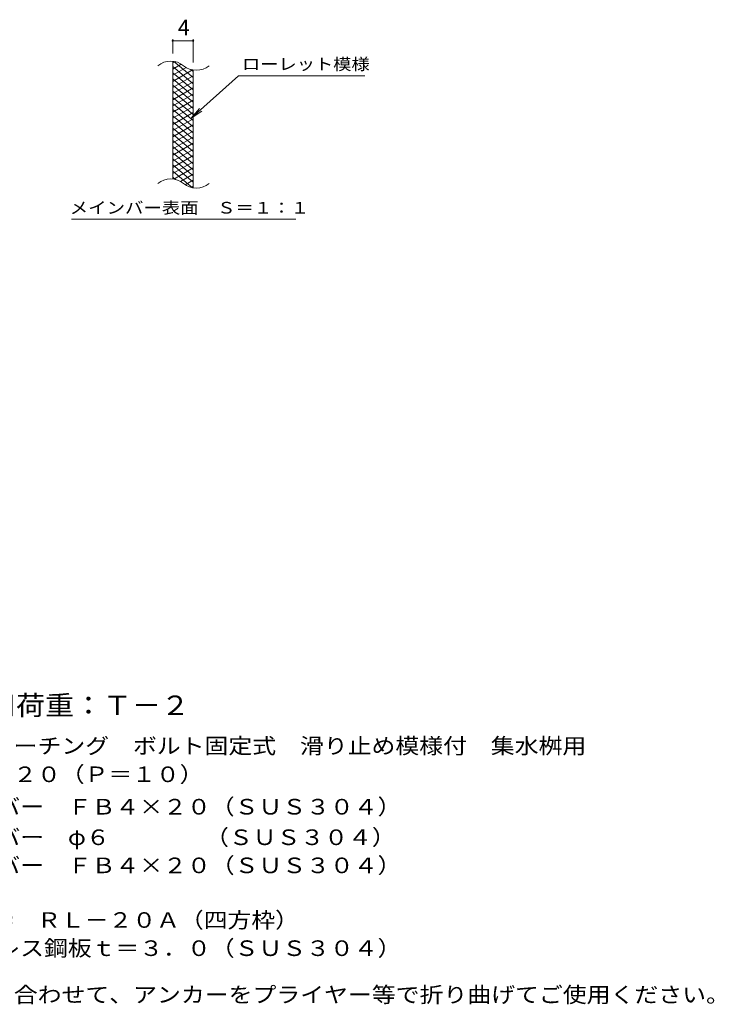
# Model space of a CAD drawing. Units: millimetres. Extents: x -1530 to 1800, y -1384 to 1341.
# Drawn here: x 443 to 1800, y -1000 to 922 of the extents above; entities that cross this region are included whole.
import ezdxf

# ---------------------------------------------------------------- set-up
doc = ezdxf.new("R2010")
doc.units = ezdxf.units.MM
doc.header["$LTSCALE"] = 10
for name, color, linetype in [('C-2', 7, 'Continuous'), ('C-4', 7, 'Continuous'), ('C-5', 7, 'Continuous'), ('C-9', 7, 'Continuous'), ('D-5', 7, 'Continuous')]:
    doc.layers.add(name, color=color, linetype=linetype)
doc.styles.add('ＭＳ ゴシック', font='txt', dxfattribs={"height": 1})

msp = doc.modelspace()

# ---------------------------------------------------------------- linework, layer by layer
at = {"layer": 'C-2', "color": 3, "linetype": 'Continuous', "lineweight": 9}
for p, q in [((742, 610.7), (742, 840.7)), ((782, 593.5), (782, 823.5))]:
    msp.add_line(p, q, dxfattribs=at)
for centre, start, end in [((738, 801.4), 50.8263, 129.1737), ((788.2, 863), 230.8263, 309.1737), ((738, 571.4), 50.8263, 129.1737), ((788.2, 633), 230.8263, 309.1737)]:
    msp.add_arc(centre, 39.7, start, end, dxfattribs=at)
at = {"layer": 'C-4', "color": 7, "linetype": 'Continuous', "lineweight": 9}
for p, q in [((742, 855.7), (742, 883.9)), ((742, 880.9), (782, 880.9)), ((782, 838.5), (782, 883.9))]:
    msp.add_line(p, q, dxfattribs=at)
at = {"layer": 'C-4', "color": 7, "linetype": 'Continuous', "lineweight": 9, "const_width": 2}
for points in [[(743, 880.9, 0.414214), (742, 881.9, 0.414214), (741, 880.9, 0.414214), (742, 879.9, 0.414214)], [(783, 880.9, 0.414214), (782, 881.9, 0.414214), (781, 880.9, 0.414214), (782, 879.9, 0.414214)]]:
    msp.add_lwpolyline(points, format="xyb", close=True, dxfattribs=at)
at = {"layer": 'C-5', "color": 7, "linetype": 'Continuous', "lineweight": 9}
for p, q in [((870.3, 812.6), (778.3, 729.5)), ((870.3, 812.6), (1117.4, 812.6)), ((778.3, 729.5), (794.5, 748.5)), ((778.3, 729.5), (798.9, 743.7)), ((544.3, 532.5), (982.4, 532.5))]:
    msp.add_line(p, q, dxfattribs=at)
at = {"layer": 'C-9', "color": 6, "linetype": 'Continuous', "lineweight": 5}
for p, q in [((746.5, 840.2), (742, 837.6)), ((758.7, 835.3), (742, 825.6)), ((782, 796.9), (742, 830.4)), ((768.1, 828.7), (742, 813.6)), ((782, 808.9), (744, 840.7)), ((780.7, 824), (742, 801.6)), ((782, 784.9), (742, 818.4)), ((782, 812.7), (742, 789.6)), ((782, 820.9), (777.2, 824.8)), ((782, 772.9), (742, 806.4)), ((782, 800.7), (742, 777.6)), ((782, 760.9), (742, 794.4)), ((782, 788.7), (742, 765.6)), ((782, 748.9), (742, 782.4)), ((782, 776.7), (742, 753.6)), ((782, 736.9), (742, 770.4)), ((782, 764.7), (742, 741.6)), ((782, 724.9), (742, 758.4)), ((782, 752.7), (742, 729.6)), ((782, 712.9), (742, 746.4)), ((782, 740.7), (742, 717.6)), ((782, 700.9), (742, 734.4)), ((782, 728.7), (742, 705.6)), ((782, 688.9), (742, 722.4)), ((782, 716.7), (742, 693.6)), ((782, 676.9), (742, 710.4)), ((782, 704.7), (742, 681.6)), ((782, 664.9), (742, 698.4)), ((782, 692.7), (742, 669.6)), ((782, 652.9), (742, 686.4)), ((782, 680.7), (742, 657.6)), ((782, 640.9), (742, 674.4)), ((782, 668.7), (742, 645.6)), ((782, 628.9), (742, 662.4)), ((782, 656.7), (742, 633.6)), ((782, 616.9), (742, 650.4)), ((782, 644.7), (742, 621.6)), ((782, 604.9), (742, 638.4)), ((780.6, 594), (742, 626.4)), ((782, 632.7), (743.9, 610.7)), ((782, 620.7), (757, 606.3)), ((747.2, 610.1), (742, 614.4)), ((782, 608.7), (766.5, 599.8)), ((782, 596.7), (778.2, 594.6))]:
    msp.add_line(p, q, dxfattribs=at)

# ---------------------------------------------------------------- texts
at = {"layer": 'C-4', "color": 2, "linetype": 'Continuous', "lineweight": 9, "style": 'ＭＳ ゴシック'}
msp.add_text('4', height=30.5, dxfattribs=at).set_placement((752, 891.6))
at = {"layer": 'C-5', "color": 7, "linetype": 'Continuous', "lineweight": 9, "style": 'ＭＳ ゴシック'}
for s, width, p in [('ローレット模様', 1.142857, (877.4, 823.9)), ('メインバー表面\u3000Ｓ＝１：１', 1.153846, (540.8, 543.4))]:
    msp.add_text(s, height=22.86, dxfattribs=dict(at, width=width)).set_placement(p)
at = {"layer": 'D-5', "color": 3, "linetype": 'Continuous', "lineweight": 9, "style": 'ＭＳ ゴシック', "width": 1.088889}
msp.add_text('※適用荷重：Ｔ－２', height=38.1, dxfattribs=at).set_placement((266.1, -435.7))
at = {"layer": 'D-5', "color": 2, "linetype": 'Continuous', "lineweight": 9, "style": 'ＭＳ ゴシック'}
for s, width, p in [('ステンレス製グレーチング\u3000ボルト固定式\u3000滑り止め模様付\u3000集水桝用', 1.121094, (58.3, -511.1)), ('材質：メインバー\u3000ＦＢ４×２０（ＳＵＳ３０４）', 1.119565, (118.1, -629.9)), ('\u3000\u3000\u3000クロスバー\u3000φ６\u3000\u3000\u3000\u3000（ＳＵＳ３０４）', 1.119565, (118.1, -689.5)), ('ステンレス製受枠\u3000ＲＬ－２０Ａ（四方枠）', 1.11875, (58.3, -851.1)), ('材質：ステンレス鋼板ｔ＝３．０（ＳＵＳ３０４）', 1.119565, (118.1, -906.1)), ('施工場所の状況に合わせて、アンカーをプライヤー等で折り曲げてご使用ください。', 1.121711, (58.3, -996.9))]:
    msp.add_text(s, height=30.48, dxfattribs=dict(at, width=width)).set_placement(p)
for s, rotation, width, p in [('ＳＭＱＷＬ\u3000５５２０（Ｐ＝１０）', 360, 1.117188, (58.8, -566.6)), ('\u3000\u3000\u3000サイドバー\u3000ＦＢ４×２０（ＳＵＳ３０４）', 0, 1.119565, (118.1, -744.4))]:
    msp.add_text(s, height=30.48, rotation=rotation, dxfattribs=dict(at, width=width)).set_placement(p)

doc.saveas('drawing.dxf')
